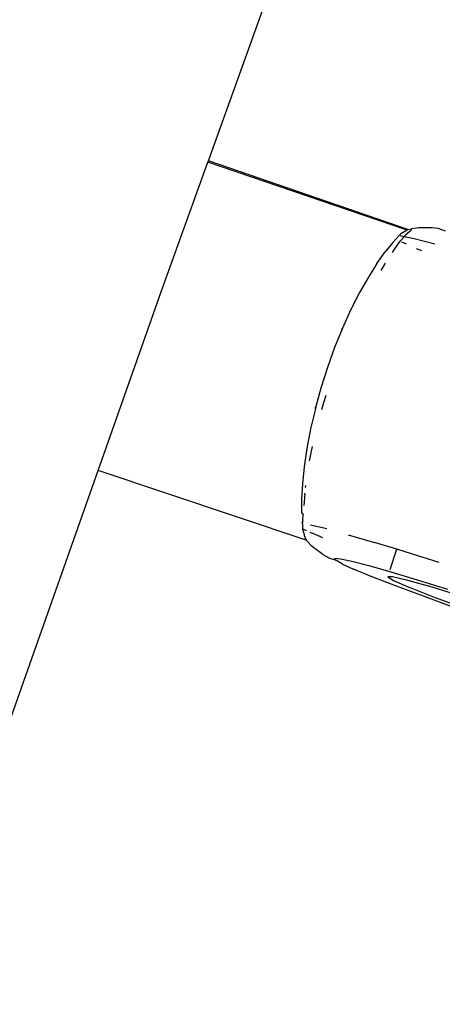
# Model space of a CAD drawing. Units: inches. Extents: x -15 to 626, y 81 to 532.
# Drawn here: x 382 to 383, y 313 to 316 of the extents above; entities that cross this region are included whole.
import ezdxf

# ---------------------------------------------------------------- set-up
doc = ezdxf.new("R2010")
doc.units = ezdxf.units.IN
doc.header["$MEASUREMENT"] = 0

# ---------------------------------------------------------------- blocks, each defined once
blk = doc.blocks.new('RB1275-2D')
for p, q in [((95.5911, 71.4843), (98.6136, 79.8669)), ((95.4486, 71.0891), (95.5894, 71.4795)), ((95.5894, 71.4795), (95.5911, 71.4843)), ((96.1948, 71.2737), (95.5894, 71.4795)), ((96.1977, 71.2749), (95.5911, 71.4843)), ((96.1706, 71.2567), (96.1513, 71.2355)), ((96.1764, 71.2621), (96.1706, 71.2567)), ((96.1861, 71.2535), (96.1737, 71.2562)), ((96.1948, 71.2737), (96.1764, 71.2621)), ((96.1861, 71.2535), (96.1912, 71.2595)), ((96.2044, 71.2706), (96.1912, 71.2595)), ((96.1977, 71.2749), (96.1948, 71.2737)), ((96.1977, 71.2749), (96.2081, 71.2771)), ((96.2044, 71.2706), (96.2089, 71.2746)), ((96.2307, 71.2807), (96.2081, 71.2771)), ((96.2089, 71.2746), (96.2081, 71.2771)), ((96.2715, 71.2799), (96.2307, 71.2807)), ((96.2897, 71.2785), (96.2715, 71.2799)), ((96.3113, 71.2707), (96.2897, 71.2785)), ((96.1513, 71.2355), (96.1286, 71.2072)), ((96.1561, 71.2136), (96.1743, 71.2399)), ((96.1743, 71.2399), (96.1861, 71.2535)), ((96.1777, 71.2382), (96.192, 71.2316)), ((96.2163, 71.2471), (96.1861, 71.2535)), ((96.2792, 71.2308), (96.2163, 71.2471)), ((96.1035, 71.172), (96.1286, 71.2072)), ((96.1506, 71.2053), (96.1561, 71.2136)), ((96.2227, 71.2177), (96.2387, 71.2111)), ((96.1035, 71.172), (96.0773, 71.1309)), ((96.116, 71.1506), (96.1295, 71.1727)), ((96.0773, 71.1309), (96.0506, 71.0839)), ((95.2558, 70.5433), (95.4486, 71.0891)), ((96.0506, 71.0839), (96.0241, 71.0319)), ((96.0241, 71.0319), (95.9988, 70.9761)), ((95.9964, 70.9703), (95.9748, 70.9171)), ((95.9988, 70.9761), (95.9964, 70.9703)), ((95.9964, 70.9703), (95.9977, 70.9733)), ((95.9977, 70.9733), (95.9988, 70.9761)), ((95.9748, 70.9171), (95.9527, 70.8559)), ((95.9527, 70.8559), (95.933, 70.7938)), ((95.933, 70.7938), (95.9176, 70.7375)), ((95.9364, 70.729), (95.9424, 70.7504)), ((95.9424, 70.7504), (95.9495, 70.7726)), ((95.9162, 70.7312), (95.9017, 70.67)), ((95.9176, 70.7375), (95.9162, 70.7312)), ((95.9162, 70.7312), (95.9165, 70.7343)), ((95.9165, 70.7343), (95.9176, 70.7375)), ((95.9017, 70.67), (95.8905, 70.6106)), ((95.8905, 70.6106), (95.8823, 70.5544)), ((95.8988, 70.5732), (95.9077, 70.6162)), ((92.3397, 62.2899), (95.2558, 70.5433)), ((95.8887, 70.332), (95.2558, 70.5433)), ((95.8823, 70.5544), (95.877, 70.5027)), ((95.877, 70.5027), (95.8744, 70.4559)), ((95.8863, 70.4922), (95.8871, 70.4982)), ((95.8744, 70.4559), (95.874, 70.4157)), ((95.8838, 70.4718), (95.8809, 70.4373)), ((95.8838, 70.4718), (95.8841, 70.4748)), ((95.874, 70.4157), (95.8793, 70.4084)), ((95.8787, 70.3939), (95.8751, 70.383)), ((95.8787, 70.3939), (95.8793, 70.4084)), ((95.8787, 70.3823), (95.8787, 70.3939)), ((95.8751, 70.383), (95.8787, 70.3773)), ((95.8787, 70.3662), (95.8787, 70.3773)), ((95.8792, 70.3587), (95.8787, 70.3662)), ((95.8787, 70.3662), (95.8888, 70.3614)), ((95.8792, 70.3587), (95.882, 70.3489)), ((95.9507, 70.3659), (95.9014, 70.3779)), ((95.882, 70.3489), (95.8822, 70.3461)), ((95.8822, 70.3461), (95.8858, 70.3385)), ((95.8858, 70.3385), (95.8887, 70.332)), ((95.8887, 70.332), (95.9063, 70.3126)), ((95.899, 70.3566), (95.9068, 70.3529)), ((95.9391, 70.3391), (95.9068, 70.3529)), ((96.0163, 70.3481), (96.0965, 70.3248)), ((95.9391, 70.2886), (95.9063, 70.3126)), ((96.1642, 70.3043), (96.0965, 70.3248)), ((96.1438, 70.2429), (96.1642, 70.3043)), ((96.1894, 70.2966), (96.1642, 70.3043)), ((95.9391, 70.2886), (95.9596, 70.2769)), ((95.9596, 70.2769), (95.9761, 70.2719)), ((95.975, 70.2768), (95.9922, 70.2756)), ((95.9761, 70.2719), (95.975, 70.2768)), ((95.9954, 70.2608), (95.9761, 70.2719)), ((95.9922, 70.2756), (96.0271, 70.2681)), ((96.2929, 70.2642), (96.1894, 70.2966)), ((95.9988, 70.259), (95.9954, 70.2608)), ((95.9988, 70.259), (96.0324, 70.244)), ((96.0271, 70.2681), (96.0789, 70.2547)), ((96.086, 70.2219), (96.0324, 70.244)), ((96.0789, 70.2547), (96.1458, 70.2357)), ((96.1547, 70.1951), (96.086, 70.2219)), ((96.151, 70.2204), (96.1361, 70.2202)), ((96.1361, 70.2202), (96.1535, 70.2091)), ((96.1458, 70.2357), (96.2261, 70.2117)), ((96.1972, 70.2097), (96.151, 70.2204)), ((96.2715, 70.1888), (96.1972, 70.2097)), ((96.2261, 70.2117), (96.3175, 70.1833)), ((96.1535, 70.2091), (96.2019, 70.1879)), ((96.2364, 70.1645), (96.1547, 70.1951)), ((96.2782, 70.158), (96.2019, 70.1879)), ((96.3688, 70.1592), (96.2715, 70.1888)), ((96.3289, 70.1309), (96.2364, 70.1645)), ((96.377, 70.1214), (96.2782, 70.158))]:
    blk.add_line(p, q)

msp = doc.modelspace()

# ---------------------------------------------------------------- block references
msp.add_blockref('RB1275-2D', (287.1314, 243.7094))

doc.saveas('drawing.dxf')
